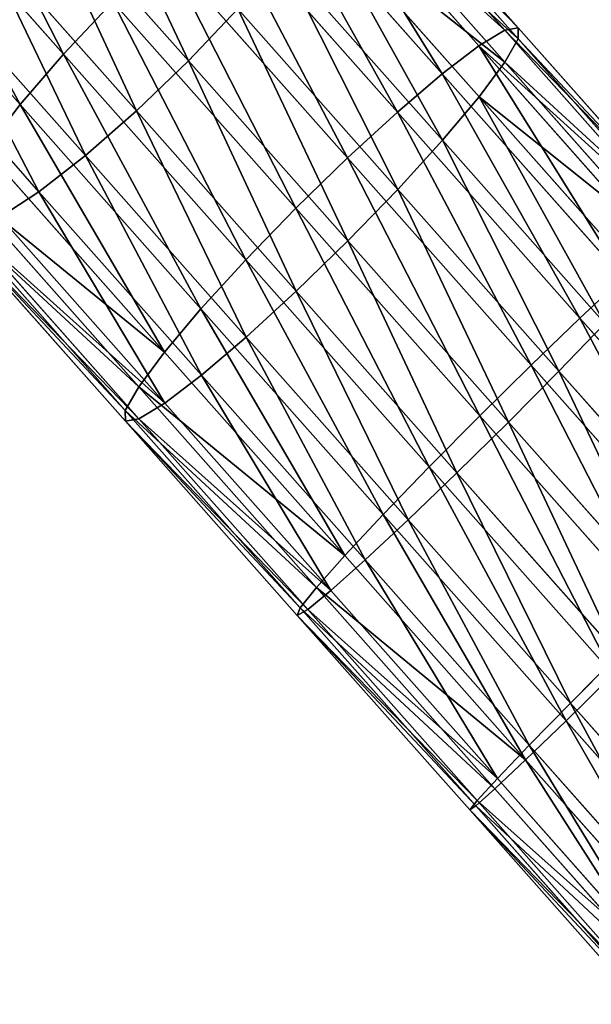
# Model space of a CAD drawing. Units: inches. Extents: x -289 to 115, y -160 to 292.
# Drawn here: x -71 to -71, y -6 to -5 of the extents above; entities that cross this region are included whole.
import ezdxf

# ---------------------------------------------------------------- set-up
doc = ezdxf.new("R2010")
doc.units = ezdxf.units.IN
doc.header["$MEASUREMENT"] = 0
doc.layers.get('0').update_dxf_attribs({"true_color": 0xff5454})

# ---------------------------------------------------------------- blocks, each defined once
blk = doc.blocks.new('Component_5')
at = {"color": 254, "true_color": 0xcad1db}
for p, q in [((2.43188, 7.33384, 19.03781), (2.4983, 7.2631, 19.05154)), ((2.43815, 7.33351, 19.01184), (2.50343, 7.26399, 19.02534)), ((2.26167, 7.32763, 19.08436), (2.33029, 7.25455, 19.10517)), ((2.42095, 7.32931, 19.06179), (2.48843, 7.25745, 19.07574)), ((2.43933, 7.32835, 18.98566), (2.50345, 7.26007, 18.99892)), ((2.40611, 7.32025, 19.08215), (2.47449, 7.24743, 19.09629)), ((2.31786, 7.31598, 18.88972), (2.37789, 7.25206, 18.90793)), ((2.43534, 7.31872, 18.96104), (2.49838, 7.25159, 18.97408)), ((2.24557, 7.30898, 19.07367), (2.31372, 7.2364, 19.09434)), ((2.38837, 7.30726, 19.09751), (2.45742, 7.23372, 19.11179)), ((2.42646, 7.30527, 18.93967), (2.48855, 7.23914, 18.95251)), ((2.29794, 7.29813, 18.8923), (2.35808, 7.23409, 18.91054)), ((2.36893, 7.29123, 19.10681), (2.43839, 7.21725, 19.12117)), ((2.41328, 7.28891, 18.92301), (2.47465, 7.22356, 18.9357)), ((2.2781, 7.28253, 18.90148), (2.33864, 7.21806, 18.91984)), ((2.32089, 7.20507, 18.9352), (2.25968, 7.27025, 18.91663)), ((2.33029, 7.25455, 19.10517), (2.34912, 7.27325, 19.10942)), ((2.34912, 7.27325, 19.10942), (2.4187, 7.19915, 19.12381)), ((2.39672, 7.27076, 18.91218), (2.37789, 7.25206, 18.90793)), ((2.39672, 7.27076, 18.91218), (2.4576, 7.20592, 18.92477)), ((2.48843, 7.25745, 19.07574), (2.4983, 7.2631, 19.05154)), ((2.4983, 7.2631, 19.05154), (2.50343, 7.26399, 19.02534)), ((2.4983, 7.2631, 19.05154), (2.56519, 7.19187, 19.05904)), ((2.50343, 7.26399, 19.02534), (2.50345, 7.26007, 18.99892)), ((2.50343, 7.26399, 19.02534), (2.56916, 7.19399, 19.0327)), ((2.50345, 7.26007, 18.99892), (2.49838, 7.25159, 18.97408)), ((2.50345, 7.26007, 18.99892), (2.56803, 7.1913, 19.00615)), ((2.47449, 7.24743, 19.09629), (2.48843, 7.25745, 19.07574)), ((2.48843, 7.25745, 19.07574), (2.55639, 7.18509, 19.08336)), ((2.31372, 7.2364, 19.09434), (2.33029, 7.25455, 19.10517)), ((2.33029, 7.25455, 19.10517), (2.39968, 7.18065, 19.11952)), ((2.37789, 7.25206, 18.90793), (2.35808, 7.23409, 18.91054)), ((2.37789, 7.25206, 18.90793), (2.43859, 7.18743, 18.92048)), ((2.49838, 7.25159, 18.97408), (2.48855, 7.23914, 18.95251)), ((2.49838, 7.25159, 18.97408), (2.56186, 7.18399, 18.98119)), ((2.45742, 7.23372, 19.11179), (2.47449, 7.24743, 19.09629)), ((2.47449, 7.24743, 19.09629), (2.54335, 7.17411, 19.10401)), ((2.48855, 7.23914, 18.95251), (2.47465, 7.22356, 18.9357)), ((2.48855, 7.23914, 18.95251), (2.55109, 7.17255, 18.95952)), ((2.30055, 7.22005, 19.07768), (2.31372, 7.2364, 19.09434)), ((2.31372, 7.2364, 19.09434), (2.38264, 7.16302, 19.10859)), ((2.35808, 7.23409, 18.91054), (2.33864, 7.21806, 18.91984)), ((2.35808, 7.23409, 18.91054), (2.41889, 7.16933, 18.92311)), ((2.43839, 7.21725, 19.12117), (2.45742, 7.23372, 19.11179)), ((2.45742, 7.23372, 19.11179), (2.52696, 7.15967, 19.11958)), ((2.47465, 7.22356, 18.9357), (2.4576, 7.20592, 18.92477)), ((2.47465, 7.22356, 18.9357), (2.53644, 7.15776, 18.94262)), ((2.30055, 7.22005, 19.07768), (2.36873, 7.14744, 19.09177)), ((2.33864, 7.21806, 18.91984), (2.32089, 7.20507, 18.9352)), ((2.33864, 7.21806, 18.91984), (2.39986, 7.15286, 18.9325)), ((2.4187, 7.19915, 19.12381), (2.43839, 7.21725, 19.12117)), ((2.43839, 7.21725, 19.12117), (2.50835, 7.14276, 19.12901)), ((2.29167, 7.20659, 19.05631), (2.35891, 7.13499, 19.07021)), ((2.32089, 7.20507, 18.9352), (2.30605, 7.196, 18.95556)), ((2.38279, 7.13915, 18.948), (2.32089, 7.20507, 18.9352)), ((2.4576, 7.20592, 18.92477), (2.43859, 7.18743, 18.92048)), ((2.4576, 7.20592, 18.92477), (2.51892, 7.14063, 18.93164)), ((2.39968, 7.18065, 19.11952), (2.4187, 7.19915, 19.12381)), ((2.4187, 7.19915, 19.12381), (2.48877, 7.12454, 19.13166)), ((2.28768, 7.19696, 19.03169), (2.35383, 7.12651, 19.04537)), ((2.30605, 7.196, 18.95556), (2.36885, 7.12913, 18.96854)), ((2.28886, 7.1918, 19.00551), (2.35386, 7.12259, 19.01895)), ((2.29513, 7.19148, 18.97954), (2.35898, 7.12348, 18.99274)), ((2.43859, 7.18743, 18.92048), (2.41889, 7.16933, 18.92311)), ((2.43859, 7.18743, 18.92048), (2.49971, 7.12234, 18.92732)), ((2.38264, 7.16302, 19.10859), (2.39968, 7.18065, 19.11952)), ((2.39968, 7.18065, 19.11952), (2.46956, 7.10624, 19.12735)), ((2.52696, 7.15967, 19.11958), (2.54335, 7.17411, 19.10401)), ((2.41889, 7.16933, 18.92311), (2.39986, 7.15286, 18.9325)), ((2.41889, 7.16933, 18.92311), (2.48013, 7.10411, 18.92997)), ((2.36873, 7.14744, 19.09177), (2.38264, 7.16302, 19.10859)), ((2.38264, 7.16302, 19.10859), (2.45204, 7.08911, 19.11637)), ((2.50835, 7.14276, 19.12901), (2.52696, 7.15967, 19.11958)), ((2.53644, 7.15776, 18.94262), (2.51892, 7.14063, 18.93164)), ((2.52696, 7.15967, 19.11958), (2.5967, 7.0854, 19.12084)), ((2.39986, 7.15286, 18.9325), (2.38279, 7.13915, 18.948)), ((2.39986, 7.15286, 18.9325), (2.46152, 7.08721, 18.93941)), ((2.35891, 7.13499, 19.07021), (2.36873, 7.14744, 19.09177)), ((2.36873, 7.14744, 19.09177), (2.43739, 7.07433, 19.09946)), ((2.48877, 7.12454, 19.13166), (2.50835, 7.14276, 19.12901)), ((2.50835, 7.14276, 19.12901), (2.5785, 7.06806, 19.13028)), ((2.38279, 7.13915, 18.948), (2.36885, 7.12913, 18.96854)), ((2.44513, 7.07277, 18.95498), (2.38279, 7.13915, 18.948)), ((2.51892, 7.14063, 18.93164), (2.49971, 7.12234, 18.92732)), ((2.51892, 7.14063, 18.93164), (2.5804, 7.07516, 18.93275)), ((2.35383, 7.12651, 19.04537), (2.35891, 7.13499, 19.07021)), ((2.35891, 7.13499, 19.07021), (2.42662, 7.06289, 19.07779)), ((2.36885, 7.12913, 18.96854), (2.35898, 7.12348, 18.99274)), ((2.36885, 7.12913, 18.96854), (2.43209, 7.06178, 18.97563)), ((2.35386, 7.12259, 19.01895), (2.35383, 7.12651, 19.04537)), ((2.35383, 7.12651, 19.04537), (2.42045, 7.05557, 19.05283)), ((2.35898, 7.12348, 18.99274), (2.35386, 7.12259, 19.01895)), ((2.35386, 7.12259, 19.01895), (2.41932, 7.05288, 19.02628)), ((2.35898, 7.12348, 18.99274), (2.42328, 7.055, 18.99995)), ((2.46956, 7.10624, 19.12735), (2.48877, 7.12454, 19.13166)), ((2.49971, 7.12234, 18.92732), (2.48013, 7.10411, 18.92997)), ((2.48877, 7.12454, 19.13166), (2.55904, 7.04971, 19.13294)), ((2.49971, 7.12234, 18.92732), (2.56101, 7.05706, 18.92844)), ((2.45204, 7.08911, 19.11637), (2.46956, 7.10624, 19.12735)), ((2.48013, 7.10411, 18.92997), (2.46152, 7.08721, 18.93941)), ((2.46956, 7.10624, 19.12735), (2.53964, 7.03161, 19.12862)), ((2.48013, 7.10411, 18.92997), (2.54155, 7.03871, 18.93109)), ((2.43739, 7.07433, 19.09946), (2.45204, 7.08911, 19.11637)), ((2.46152, 7.08721, 18.93941), (2.44513, 7.07277, 18.95498)), ((2.45204, 7.08911, 19.11637), (2.52164, 7.015, 19.11763)), ((2.46152, 7.08721, 18.93941), (2.52334, 7.02137, 18.94053)), ((2.42662, 7.06289, 19.07779), (2.43739, 7.07433, 19.09946)), ((2.44513, 7.07277, 18.95498), (2.43209, 7.06178, 18.97563)), ((2.43739, 7.07433, 19.09946), (2.50625, 7.001, 19.10072)), ((2.50764, 7.0062, 18.95611), (2.44513, 7.07277, 18.95498)), ((2.42045, 7.05557, 19.05283), (2.42662, 7.06289, 19.07779)), ((2.43209, 7.06178, 18.97563), (2.42328, 7.055, 18.99995)), ((2.42662, 7.06289, 19.07779), (2.49452, 6.99058, 19.07903)), ((2.43209, 7.06178, 18.97563), (2.49551, 6.99425, 18.97678)), ((2.41932, 7.05288, 19.02628), (2.42045, 7.05557, 19.05283)), ((2.42328, 7.055, 18.99995), (2.41932, 7.05288, 19.02628)), ((2.42045, 7.05557, 19.05283), (2.48726, 6.98443, 19.05405)), ((2.42328, 7.055, 18.99995), (2.48777, 6.98633, 19.00112)), ((2.41932, 7.05288, 19.02628), (2.48496, 6.98298, 19.02747)), ((2.54155, 7.03871, 18.93109), (2.52334, 7.02137, 18.94053)), ((2.52164, 7.015, 19.11763), (2.53964, 7.03161, 19.12862)), ((2.52334, 7.02137, 18.94053), (2.50764, 7.0062, 18.95611)), ((2.52334, 7.02137, 18.94053), (2.58608, 6.95455, 18.93579)), ((2.50625, 7.001, 19.10072), (2.52164, 7.015, 19.11763)), ((2.52164, 7.015, 19.11763), (2.59019, 6.94199, 19.11246)), ((2.50764, 7.0062, 18.95611), (2.49551, 6.99425, 18.97678)), ((2.57089, 6.93884, 18.95134), (2.50764, 7.0062, 18.95611)), ((2.49452, 6.99058, 19.07903), (2.50625, 7.001, 19.10072)), ((2.50625, 7.001, 19.10072), (2.57425, 6.92859, 19.09558)), ((2.49551, 6.99425, 18.97678), (2.48777, 6.98633, 19.00112)), ((2.49551, 6.99425, 18.97678), (2.55944, 6.92617, 18.97195)), ((2.48726, 6.98443, 19.05405), (2.49452, 6.99058, 19.07903)), ((2.49452, 6.99058, 19.07903), (2.56181, 6.91892, 19.07395)), ((2.48777, 6.98633, 19.00112), (2.48496, 6.98298, 19.02747)), ((2.48496, 6.98298, 19.02747), (2.48726, 6.98443, 19.05405)), ((2.48726, 6.98443, 19.05405), (2.55373, 6.91365, 19.04903)), ((2.48777, 6.98633, 19.00112), (2.5525, 6.9174, 18.99623)), ((2.48496, 6.98298, 19.02747), (2.55055, 6.91313, 19.02252))]:
    blk.add_line(p, q, dxfattribs=at)
mesh = blk.add_polyface(dxfattribs=at)
corners = [(2.33029, 7.25455, 19.10517), (2.28031, 7.34652, 19.08856), (2.26167, 7.32763, 19.08436), (2.34912, 7.27325, 19.10942)]
mesh.append_faces([[corners[k] for k in face] for face in [(0, 1, 2), (1, 0, 3)]], dxfattribs={"vtx0": -1, "color": 254})
mesh = blk.add_polyface(dxfattribs=at)
corners = [(2.33651, 7.33488, 18.89392), (2.37789, 7.25206, 18.90793), (2.31786, 7.31598, 18.88972), (2.39672, 7.27076, 18.91218)]
mesh.append_faces([[corners[k] for k in face] for face in [(0, 1, 2), (1, 0, 3)]], dxfattribs={"vtx0": -1, "color": 254})
mesh = blk.add_polyface(dxfattribs=at)
corners = [(2.42095, 7.32931, 19.06179), (2.4983, 7.2631, 19.05154), (2.43188, 7.33384, 19.03781), (2.48843, 7.25745, 19.07574)]
mesh.append_faces([[corners[k] for k in face] for face in [(0, 1, 2), (1, 0, 3)]], dxfattribs={"vtx0": -1, "color": 254})
mesh = blk.add_polyface(dxfattribs=at)
corners = [(2.50343, 7.26399, 19.02534), (2.43188, 7.33384, 19.03781), (2.4983, 7.2631, 19.05154), (2.43815, 7.33351, 19.01184)]
mesh.append_faces([[corners[k] for k in face] for face in [(0, 1, 2), (1, 0, 3)]], dxfattribs={"vtx0": -1, "color": 254})
mesh = blk.add_polyface(dxfattribs=at)
corners = [(2.43933, 7.32835, 18.98566), (2.50343, 7.26399, 19.02534), (2.50345, 7.26007, 18.99892), (2.43815, 7.33351, 19.01184)]
mesh.append_faces([[corners[k] for k in face] for face in [(0, 1, 2), (1, 0, 3)]], dxfattribs={"vtx0": -1, "color": 254})
mesh = blk.add_polyface(dxfattribs=at)
corners = [(2.31372, 7.2364, 19.09434), (2.26167, 7.32763, 19.08436), (2.24557, 7.30898, 19.07367), (2.33029, 7.25455, 19.10517)]
mesh.append_faces([[corners[k] for k in face] for face in [(0, 1, 2), (1, 0, 3)]], dxfattribs={"vtx0": -1, "color": 254})
mesh = blk.add_polyface(dxfattribs=at)
corners = [(2.47449, 7.24743, 19.09629), (2.42095, 7.32931, 19.06179), (2.40611, 7.32025, 19.08215), (2.48843, 7.25745, 19.07574)]
mesh.append_faces([[corners[k] for k in face] for face in [(0, 1, 2), (1, 0, 3)]], dxfattribs={"vtx0": -1, "color": 254})
mesh = blk.add_polyface(dxfattribs=at)
corners = [(2.43534, 7.31872, 18.96104), (2.50345, 7.26007, 18.99892), (2.49838, 7.25159, 18.97408), (2.43933, 7.32835, 18.98566)]
mesh.append_faces([[corners[k] for k in face] for face in [(0, 1, 2), (1, 0, 3)]], dxfattribs={"vtx0": -1, "color": 254})
mesh = blk.add_polyface(dxfattribs=at)
corners = [(2.45742, 7.23372, 19.11179), (2.40611, 7.32025, 19.08215), (2.38837, 7.30726, 19.09751), (2.47449, 7.24743, 19.09629)]
mesh.append_faces([[corners[k] for k in face] for face in [(0, 1, 2), (1, 0, 3)]], dxfattribs={"vtx0": -1, "color": 254})
mesh = blk.add_polyface(dxfattribs=at)
corners = [(2.31786, 7.31598, 18.88972), (2.35808, 7.23409, 18.91054), (2.29794, 7.29813, 18.8923), (2.37789, 7.25206, 18.90793)]
mesh.append_faces([[corners[k] for k in face] for face in [(0, 1, 2), (1, 0, 3)]], dxfattribs={"vtx0": -1, "color": 254})
mesh = blk.add_polyface(dxfattribs=at)
corners = [(2.42646, 7.30527, 18.93967), (2.49838, 7.25159, 18.97408), (2.48855, 7.23914, 18.95251), (2.43534, 7.31872, 18.96104)]
mesh.append_faces([[corners[k] for k in face] for face in [(0, 1, 2), (1, 0, 3)]], dxfattribs={"vtx0": -1, "color": 254})
mesh = blk.add_polyface(dxfattribs=at)
corners = [(2.30055, 7.22005, 19.07768), (2.24557, 7.30898, 19.07367), (2.23313, 7.29185, 19.05723), (2.31372, 7.2364, 19.09434)]
mesh.append_faces([[corners[k] for k in face] for face in [(0, 1, 2), (1, 0, 3)]], dxfattribs={"vtx0": -1, "color": 254})
mesh = blk.add_polyface(dxfattribs=at)
corners = [(2.43839, 7.21725, 19.12117), (2.38837, 7.30726, 19.09751), (2.36893, 7.29123, 19.10681), (2.45742, 7.23372, 19.11179)]
mesh.append_faces([[corners[k] for k in face] for face in [(0, 1, 2), (1, 0, 3)]], dxfattribs={"vtx0": -1, "color": 254})
mesh = blk.add_polyface(dxfattribs=at)
corners = [(2.42646, 7.30527, 18.93967), (2.47465, 7.22356, 18.9357), (2.41328, 7.28891, 18.92301), (2.48855, 7.23914, 18.95251)]
mesh.append_faces([[corners[k] for k in face] for face in [(0, 1, 2), (1, 0, 3)]], dxfattribs={"vtx0": -1, "color": 254})
mesh = blk.add_polyface(dxfattribs=at)
corners = [(2.29794, 7.29813, 18.8923), (2.33864, 7.21806, 18.91984), (2.2781, 7.28253, 18.90148), (2.35808, 7.23409, 18.91054)]
mesh.append_faces([[corners[k] for k in face] for face in [(0, 1, 2), (1, 0, 3)]], dxfattribs={"vtx0": -1, "color": 254})
mesh = blk.add_polyface(dxfattribs=at)
corners = [(2.4187, 7.19915, 19.12381), (2.36893, 7.29123, 19.10681), (2.34912, 7.27325, 19.10942), (2.43839, 7.21725, 19.12117)]
mesh.append_faces([[corners[k] for k in face] for face in [(0, 1, 2), (1, 0, 3)]], dxfattribs={"vtx0": -1, "color": 254})
mesh = blk.add_polyface(dxfattribs=at)
corners = [(2.41328, 7.28891, 18.92301), (2.4576, 7.20592, 18.92477), (2.39672, 7.27076, 18.91218), (2.47465, 7.22356, 18.9357)]
mesh.append_faces([[corners[k] for k in face] for face in [(0, 1, 2), (1, 0, 3)]], dxfattribs={"vtx0": -1, "color": 254})
mesh = blk.add_polyface(dxfattribs=at)
corners = [(2.2781, 7.28253, 18.90148), (2.32089, 7.20507, 18.9352), (2.25968, 7.27025, 18.91663), (2.33864, 7.21806, 18.91984)]
mesh.append_faces([[corners[k] for k in face] for face in [(0, 1, 2), (1, 0, 3)]], dxfattribs={"vtx0": -1, "color": 254})
mesh = blk.add_polyface(dxfattribs=at)
corners = [(2.25968, 7.27025, 18.91663), (2.30605, 7.196, 18.95556), (2.24395, 7.26213, 18.93673), (2.32089, 7.20507, 18.9352)]
mesh.append_faces([[corners[k] for k in face] for face in [(0, 1, 2), (1, 0, 3)]], dxfattribs={"vtx0": -1, "color": 254})
mesh = blk.add_polyface(dxfattribs=at)
corners = [(2.39968, 7.18065, 19.11952), (2.34912, 7.27325, 19.10942), (2.33029, 7.25455, 19.10517), (2.4187, 7.19915, 19.12381)]
mesh.append_faces([[corners[k] for k in face] for face in [(0, 1, 2), (1, 0, 3)]], dxfattribs={"vtx0": -1, "color": 254})
mesh = blk.add_polyface(dxfattribs=at)
corners = [(2.39672, 7.27076, 18.91218), (2.43859, 7.18743, 18.92048), (2.37789, 7.25206, 18.90793), (2.4576, 7.20592, 18.92477)]
mesh.append_faces([[corners[k] for k in face] for face in [(0, 1, 2), (1, 0, 3)]], dxfattribs={"vtx0": -1, "color": 254})
mesh = blk.add_polyface(dxfattribs=at)
corners = [(2.48843, 7.25745, 19.07574), (2.56519, 7.19187, 19.05904), (2.4983, 7.2631, 19.05154), (2.55639, 7.18509, 19.08336)]
mesh.append_faces([[corners[k] for k in face] for face in [(0, 1, 2), (1, 0, 3)]], dxfattribs={"vtx0": -1, "color": 254})
mesh = blk.add_polyface(dxfattribs=at)
corners = [(2.56916, 7.19399, 19.0327), (2.4983, 7.2631, 19.05154), (2.56519, 7.19187, 19.05904), (2.50343, 7.26399, 19.02534)]
mesh.append_faces([[corners[k] for k in face] for face in [(0, 1, 2), (1, 0, 3)]], dxfattribs={"vtx0": -1, "color": 254})
mesh = blk.add_polyface(dxfattribs=at)
corners = [(2.50345, 7.26007, 18.99892), (2.56916, 7.19399, 19.0327), (2.56803, 7.1913, 19.00615), (2.50343, 7.26399, 19.02534)]
mesh.append_faces([[corners[k] for k in face] for face in [(0, 1, 2), (1, 0, 3)]], dxfattribs={"vtx0": -1, "color": 254})
mesh = blk.add_polyface(dxfattribs=at)
corners = [(2.49838, 7.25159, 18.97408), (2.56803, 7.1913, 19.00615), (2.56186, 7.18399, 18.98119), (2.50345, 7.26007, 18.99892)]
mesh.append_faces([[corners[k] for k in face] for face in [(0, 1, 2), (1, 0, 3)]], dxfattribs={"vtx0": -1, "color": 254})
mesh = blk.add_polyface(dxfattribs=at)
corners = [(2.54335, 7.17411, 19.10401), (2.48843, 7.25745, 19.07574), (2.47449, 7.24743, 19.09629), (2.55639, 7.18509, 19.08336)]
mesh.append_faces([[corners[k] for k in face] for face in [(0, 1, 2), (1, 0, 3)]], dxfattribs={"vtx0": -1, "color": 254})
mesh = blk.add_polyface(dxfattribs=at)
corners = [(2.38264, 7.16302, 19.10859), (2.33029, 7.25455, 19.10517), (2.31372, 7.2364, 19.09434), (2.39968, 7.18065, 19.11952)]
mesh.append_faces([[corners[k] for k in face] for face in [(0, 1, 2), (1, 0, 3)]], dxfattribs={"vtx0": -1, "color": 254})
mesh = blk.add_polyface(dxfattribs=at)
corners = [(2.37789, 7.25206, 18.90793), (2.41889, 7.16933, 18.92311), (2.35808, 7.23409, 18.91054), (2.43859, 7.18743, 18.92048)]
mesh.append_faces([[corners[k] for k in face] for face in [(0, 1, 2), (1, 0, 3)]], dxfattribs={"vtx0": -1, "color": 254})
mesh = blk.add_polyface(dxfattribs=at)
corners = [(2.48855, 7.23914, 18.95251), (2.56186, 7.18399, 18.98119), (2.55109, 7.17255, 18.95952), (2.49838, 7.25159, 18.97408)]
mesh.append_faces([[corners[k] for k in face] for face in [(0, 1, 2), (1, 0, 3)]], dxfattribs={"vtx0": -1, "color": 254})
mesh = blk.add_polyface(dxfattribs=at)
corners = [(2.52696, 7.15967, 19.11958), (2.47449, 7.24743, 19.09629), (2.45742, 7.23372, 19.11179), (2.54335, 7.17411, 19.10401)]
mesh.append_faces([[corners[k] for k in face] for face in [(0, 1, 2), (1, 0, 3)]], dxfattribs={"vtx0": -1, "color": 254})
mesh = blk.add_polyface(dxfattribs=at)
corners = [(2.48855, 7.23914, 18.95251), (2.53644, 7.15776, 18.94262), (2.47465, 7.22356, 18.9357), (2.55109, 7.17255, 18.95952)]
mesh.append_faces([[corners[k] for k in face] for face in [(0, 1, 2), (1, 0, 3)]], dxfattribs={"vtx0": -1, "color": 254})
mesh = blk.add_polyface(dxfattribs=at)
corners = [(2.36873, 7.14744, 19.09177), (2.31372, 7.2364, 19.09434), (2.30055, 7.22005, 19.07768), (2.38264, 7.16302, 19.10859)]
mesh.append_faces([[corners[k] for k in face] for face in [(0, 1, 2), (1, 0, 3)]], dxfattribs={"vtx0": -1, "color": 254})
mesh = blk.add_polyface(dxfattribs=at)
corners = [(2.35808, 7.23409, 18.91054), (2.39986, 7.15286, 18.9325), (2.33864, 7.21806, 18.91984), (2.41889, 7.16933, 18.92311)]
mesh.append_faces([[corners[k] for k in face] for face in [(0, 1, 2), (1, 0, 3)]], dxfattribs={"vtx0": -1, "color": 254})
mesh = blk.add_polyface(dxfattribs=at)
corners = [(2.50835, 7.14276, 19.12901), (2.45742, 7.23372, 19.11179), (2.43839, 7.21725, 19.12117), (2.52696, 7.15967, 19.11958)]
mesh.append_faces([[corners[k] for k in face] for face in [(0, 1, 2), (1, 0, 3)]], dxfattribs={"vtx0": -1, "color": 254})
mesh = blk.add_polyface(dxfattribs=at)
corners = [(2.47465, 7.22356, 18.9357), (2.51892, 7.14063, 18.93164), (2.4576, 7.20592, 18.92477), (2.53644, 7.15776, 18.94262)]
mesh.append_faces([[corners[k] for k in face] for face in [(0, 1, 2), (1, 0, 3)]], dxfattribs={"vtx0": -1, "color": 254})
mesh = blk.add_polyface(dxfattribs=at)
corners = [(2.36873, 7.14744, 19.09177), (2.29167, 7.20659, 19.05631), (2.35891, 7.13499, 19.07021), (2.30055, 7.22005, 19.07768)]
mesh.append_faces([[corners[k] for k in face] for face in [(0, 1, 2), (1, 0, 3)]], dxfattribs={"vtx0": -1, "color": 254})
mesh = blk.add_polyface(dxfattribs=at)
corners = [(2.33864, 7.21806, 18.91984), (2.38279, 7.13915, 18.948), (2.32089, 7.20507, 18.9352), (2.39986, 7.15286, 18.9325)]
mesh.append_faces([[corners[k] for k in face] for face in [(0, 1, 2), (1, 0, 3)]], dxfattribs={"vtx0": -1, "color": 254})
mesh = blk.add_polyface(dxfattribs=at)
corners = [(2.48877, 7.12454, 19.13166), (2.43839, 7.21725, 19.12117), (2.4187, 7.19915, 19.12381), (2.50835, 7.14276, 19.12901)]
mesh.append_faces([[corners[k] for k in face] for face in [(0, 1, 2), (1, 0, 3)]], dxfattribs={"vtx0": -1, "color": 254})
mesh = blk.add_polyface(dxfattribs=at)
corners = [(2.35891, 7.13499, 19.07021), (2.28768, 7.19696, 19.03169), (2.35383, 7.12651, 19.04537), (2.29167, 7.20659, 19.05631)]
mesh.append_faces([[corners[k] for k in face] for face in [(0, 1, 2), (1, 0, 3)]], dxfattribs={"vtx0": -1, "color": 254})
mesh = blk.add_polyface(dxfattribs=at)
corners = [(2.32089, 7.20507, 18.9352), (2.36885, 7.12913, 18.96854), (2.30605, 7.196, 18.95556), (2.38279, 7.13915, 18.948)]
mesh.append_faces([[corners[k] for k in face] for face in [(0, 1, 2), (1, 0, 3)]], dxfattribs={"vtx0": -1, "color": 254})
mesh = blk.add_polyface(dxfattribs=at)
corners = [(2.4576, 7.20592, 18.92477), (2.49971, 7.12234, 18.92732), (2.43859, 7.18743, 18.92048), (2.51892, 7.14063, 18.93164)]
mesh.append_faces([[corners[k] for k in face] for face in [(0, 1, 2), (1, 0, 3)]], dxfattribs={"vtx0": -1, "color": 254})
mesh = blk.add_polyface(dxfattribs=at)
corners = [(2.46956, 7.10624, 19.12735), (2.4187, 7.19915, 19.12381), (2.39968, 7.18065, 19.11952), (2.48877, 7.12454, 19.13166)]
mesh.append_faces([[corners[k] for k in face] for face in [(0, 1, 2), (1, 0, 3)]], dxfattribs={"vtx0": -1, "color": 254})
mesh = blk.add_polyface(dxfattribs=at)
corners = [(2.35383, 7.12651, 19.04537), (2.28886, 7.1918, 19.00551), (2.35386, 7.12259, 19.01895), (2.28768, 7.19696, 19.03169)]
mesh.append_faces([[corners[k] for k in face] for face in [(0, 1, 2), (1, 0, 3)]], dxfattribs={"vtx0": -1, "color": 254})
mesh = blk.add_polyface(dxfattribs=at)
corners = [(2.36885, 7.12913, 18.96854), (2.29513, 7.19148, 18.97954), (2.30605, 7.196, 18.95556), (2.35898, 7.12348, 18.99274)]
mesh.append_faces([[corners[k] for k in face] for face in [(0, 1, 2), (1, 0, 3)]], dxfattribs={"vtx0": -1, "color": 254})
mesh = blk.add_polyface(dxfattribs=at)
corners = [(2.28886, 7.1918, 19.00551), (2.35898, 7.12348, 18.99274), (2.35386, 7.12259, 19.01895), (2.29513, 7.19148, 18.97954)]
mesh.append_faces([[corners[k] for k in face] for face in [(0, 1, 2), (1, 0, 3)]], dxfattribs={"vtx0": -1, "color": 254})
mesh = blk.add_polyface(dxfattribs=at)
corners = [(2.43859, 7.18743, 18.92048), (2.48013, 7.10411, 18.92997), (2.41889, 7.16933, 18.92311), (2.49971, 7.12234, 18.92732)]
mesh.append_faces([[corners[k] for k in face] for face in [(0, 1, 2), (1, 0, 3)]], dxfattribs={"vtx0": -1, "color": 254})
mesh = blk.add_polyface(dxfattribs=at)
corners = [(2.45204, 7.08911, 19.11637), (2.39968, 7.18065, 19.11952), (2.38264, 7.16302, 19.10859), (2.46956, 7.10624, 19.12735)]
mesh.append_faces([[corners[k] for k in face] for face in [(0, 1, 2), (1, 0, 3)]], dxfattribs={"vtx0": -1, "color": 254})
mesh = blk.add_polyface(dxfattribs=at)
corners = [(2.5967, 7.0854, 19.12084), (2.54335, 7.17411, 19.10401), (2.52696, 7.15967, 19.11958), (2.6124, 7.10057, 19.10526)]
mesh.append_faces([[corners[k] for k in face] for face in [(0, 1, 2), (1, 0, 3)]], dxfattribs={"vtx0": -1, "color": 254})
mesh = blk.add_polyface(dxfattribs=at)
corners = [(2.41889, 7.16933, 18.92311), (2.46152, 7.08721, 18.93941), (2.39986, 7.15286, 18.9325), (2.48013, 7.10411, 18.92997)]
mesh.append_faces([[corners[k] for k in face] for face in [(0, 1, 2), (1, 0, 3)]], dxfattribs={"vtx0": -1, "color": 254})
mesh = blk.add_polyface(dxfattribs=at)
corners = [(2.43739, 7.07433, 19.09946), (2.38264, 7.16302, 19.10859), (2.36873, 7.14744, 19.09177), (2.45204, 7.08911, 19.11637)]
mesh.append_faces([[corners[k] for k in face] for face in [(0, 1, 2), (1, 0, 3)]], dxfattribs={"vtx0": -1, "color": 254})
mesh = blk.add_polyface(dxfattribs=at)
corners = [(2.5785, 7.06806, 19.13028), (2.52696, 7.15967, 19.11958), (2.50835, 7.14276, 19.12901), (2.5967, 7.0854, 19.12084)]
mesh.append_faces([[corners[k] for k in face] for face in [(0, 1, 2), (1, 0, 3)]], dxfattribs={"vtx0": -1, "color": 254})
mesh = blk.add_polyface(dxfattribs=at)
corners = [(2.53644, 7.15776, 18.94262), (2.5804, 7.07516, 18.93275), (2.51892, 7.14063, 18.93164), (2.59841, 7.09177, 18.94374)]
mesh.append_faces([[corners[k] for k in face] for face in [(0, 1, 2), (1, 0, 3)]], dxfattribs={"vtx0": -1, "color": 254})
mesh = blk.add_polyface(dxfattribs=at)
corners = [(2.39986, 7.15286, 18.9325), (2.44513, 7.07277, 18.95498), (2.38279, 7.13915, 18.948), (2.46152, 7.08721, 18.93941)]
mesh.append_faces([[corners[k] for k in face] for face in [(0, 1, 2), (1, 0, 3)]], dxfattribs={"vtx0": -1, "color": 254})
mesh = blk.add_polyface(dxfattribs=at)
corners = [(2.43739, 7.07433, 19.09946), (2.35891, 7.13499, 19.07021), (2.42662, 7.06289, 19.07779), (2.36873, 7.14744, 19.09177)]
mesh.append_faces([[corners[k] for k in face] for face in [(0, 1, 2), (1, 0, 3)]], dxfattribs={"vtx0": -1, "color": 254})
mesh = blk.add_polyface(dxfattribs=at)
corners = [(2.55904, 7.04971, 19.13294), (2.50835, 7.14276, 19.12901), (2.48877, 7.12454, 19.13166), (2.5785, 7.06806, 19.13028)]
mesh.append_faces([[corners[k] for k in face] for face in [(0, 1, 2), (1, 0, 3)]], dxfattribs={"vtx0": -1, "color": 254})
mesh = blk.add_polyface(dxfattribs=at)
corners = [(2.38279, 7.13915, 18.948), (2.43209, 7.06178, 18.97563), (2.36885, 7.12913, 18.96854), (2.44513, 7.07277, 18.95498)]
mesh.append_faces([[corners[k] for k in face] for face in [(0, 1, 2), (1, 0, 3)]], dxfattribs={"vtx0": -1, "color": 254})
mesh = blk.add_polyface(dxfattribs=at)
corners = [(2.51892, 7.14063, 18.93164), (2.56101, 7.05706, 18.92844), (2.49971, 7.12234, 18.92732), (2.5804, 7.07516, 18.93275)]
mesh.append_faces([[corners[k] for k in face] for face in [(0, 1, 2), (1, 0, 3)]], dxfattribs={"vtx0": -1, "color": 254})
mesh = blk.add_polyface(dxfattribs=at)
corners = [(2.42662, 7.06289, 19.07779), (2.35383, 7.12651, 19.04537), (2.42045, 7.05557, 19.05283), (2.35891, 7.13499, 19.07021)]
mesh.append_faces([[corners[k] for k in face] for face in [(0, 1, 2), (1, 0, 3)]], dxfattribs={"vtx0": -1, "color": 254})
mesh = blk.add_polyface(dxfattribs=at)
corners = [(2.43209, 7.06178, 18.97563), (2.35898, 7.12348, 18.99274), (2.36885, 7.12913, 18.96854), (2.42328, 7.055, 18.99995)]
mesh.append_faces([[corners[k] for k in face] for face in [(0, 1, 2), (1, 0, 3)]], dxfattribs={"vtx0": -1, "color": 254})
mesh = blk.add_polyface(dxfattribs=at)
corners = [(2.42045, 7.05557, 19.05283), (2.35386, 7.12259, 19.01895), (2.41932, 7.05288, 19.02628), (2.35383, 7.12651, 19.04537)]
mesh.append_faces([[corners[k] for k in face] for face in [(0, 1, 2), (1, 0, 3)]], dxfattribs={"vtx0": -1, "color": 254})
mesh = blk.add_polyface(dxfattribs=at)
corners = [(2.35386, 7.12259, 19.01895), (2.42328, 7.055, 18.99995), (2.41932, 7.05288, 19.02628), (2.35898, 7.12348, 18.99274)]
mesh.append_faces([[corners[k] for k in face] for face in [(0, 1, 2), (1, 0, 3)]], dxfattribs={"vtx0": -1, "color": 254})
mesh = blk.add_polyface(dxfattribs=at)
corners = [(2.53964, 7.03161, 19.12862), (2.48877, 7.12454, 19.13166), (2.46956, 7.10624, 19.12735), (2.55904, 7.04971, 19.13294)]
mesh.append_faces([[corners[k] for k in face] for face in [(0, 1, 2), (1, 0, 3)]], dxfattribs={"vtx0": -1, "color": 254})
mesh = blk.add_polyface(dxfattribs=at)
corners = [(2.49971, 7.12234, 18.92732), (2.54155, 7.03871, 18.93109), (2.48013, 7.10411, 18.92997), (2.56101, 7.05706, 18.92844)]
mesh.append_faces([[corners[k] for k in face] for face in [(0, 1, 2), (1, 0, 3)]], dxfattribs={"vtx0": -1, "color": 254})
mesh = blk.add_polyface(dxfattribs=at)
corners = [(2.52164, 7.015, 19.11763), (2.46956, 7.10624, 19.12735), (2.45204, 7.08911, 19.11637), (2.53964, 7.03161, 19.12862)]
mesh.append_faces([[corners[k] for k in face] for face in [(0, 1, 2), (1, 0, 3)]], dxfattribs={"vtx0": -1, "color": 254})
mesh = blk.add_polyface(dxfattribs=at)
corners = [(2.48013, 7.10411, 18.92997), (2.52334, 7.02137, 18.94053), (2.46152, 7.08721, 18.93941), (2.54155, 7.03871, 18.93109)]
mesh.append_faces([[corners[k] for k in face] for face in [(0, 1, 2), (1, 0, 3)]], dxfattribs={"vtx0": -1, "color": 254})
mesh = blk.add_polyface(dxfattribs=at)
corners = [(2.50625, 7.001, 19.10072), (2.45204, 7.08911, 19.11637), (2.43739, 7.07433, 19.09946), (2.52164, 7.015, 19.11763)]
mesh.append_faces([[corners[k] for k in face] for face in [(0, 1, 2), (1, 0, 3)]], dxfattribs={"vtx0": -1, "color": 254})
mesh = blk.add_polyface(dxfattribs=at)
corners = [(2.46152, 7.08721, 18.93941), (2.50764, 7.0062, 18.95611), (2.44513, 7.07277, 18.95498), (2.52334, 7.02137, 18.94053)]
mesh.append_faces([[corners[k] for k in face] for face in [(0, 1, 2), (1, 0, 3)]], dxfattribs={"vtx0": -1, "color": 254})
mesh = blk.add_polyface(dxfattribs=at)
corners = [(2.50625, 7.001, 19.10072), (2.42662, 7.06289, 19.07779), (2.49452, 6.99058, 19.07903), (2.43739, 7.07433, 19.09946)]
mesh.append_faces([[corners[k] for k in face] for face in [(0, 1, 2), (1, 0, 3)]], dxfattribs={"vtx0": -1, "color": 254})
mesh = blk.add_polyface(dxfattribs=at)
corners = [(2.44513, 7.07277, 18.95498), (2.49551, 6.99425, 18.97678), (2.43209, 7.06178, 18.97563), (2.50764, 7.0062, 18.95611)]
mesh.append_faces([[corners[k] for k in face] for face in [(0, 1, 2), (1, 0, 3)]], dxfattribs={"vtx0": -1, "color": 254})
mesh = blk.add_polyface(dxfattribs=at)
corners = [(2.49452, 6.99058, 19.07903), (2.42045, 7.05557, 19.05283), (2.48726, 6.98443, 19.05405), (2.42662, 7.06289, 19.07779)]
mesh.append_faces([[corners[k] for k in face] for face in [(0, 1, 2), (1, 0, 3)]], dxfattribs={"vtx0": -1, "color": 254})
mesh = blk.add_polyface(dxfattribs=at)
corners = [(2.42328, 7.055, 18.99995), (2.49551, 6.99425, 18.97678), (2.48777, 6.98633, 19.00112), (2.43209, 7.06178, 18.97563)]
mesh.append_faces([[corners[k] for k in face] for face in [(0, 1, 2), (1, 0, 3)]], dxfattribs={"vtx0": -1, "color": 254})
mesh = blk.add_polyface(dxfattribs=at)
corners = [(2.48726, 6.98443, 19.05405), (2.41932, 7.05288, 19.02628), (2.48496, 6.98298, 19.02747), (2.42045, 7.05557, 19.05283)]
mesh.append_faces([[corners[k] for k in face] for face in [(0, 1, 2), (1, 0, 3)]], dxfattribs={"vtx0": -1, "color": 254})
mesh = blk.add_polyface(dxfattribs=at)
corners = [(2.41932, 7.05288, 19.02628), (2.48777, 6.98633, 19.00112), (2.48496, 6.98298, 19.02747), (2.42328, 7.055, 18.99995)]
mesh.append_faces([[corners[k] for k in face] for face in [(0, 1, 2), (1, 0, 3)]], dxfattribs={"vtx0": -1, "color": 254})
mesh = blk.add_polyface(dxfattribs=at)
corners = [(2.54155, 7.03871, 18.93109), (2.58608, 6.95455, 18.93579), (2.52334, 7.02137, 18.94053), (2.60398, 6.97223, 18.92638)]
mesh.append_faces([[corners[k] for k in face] for face in [(0, 1, 2), (1, 0, 3)]], dxfattribs={"vtx0": -1, "color": 254})
mesh = blk.add_polyface(dxfattribs=at)
corners = [(2.59019, 6.94199, 19.11246), (2.53964, 7.03161, 19.12862), (2.52164, 7.015, 19.11763), (2.60856, 6.95822, 19.12342)]
mesh.append_faces([[corners[k] for k in face] for face in [(0, 1, 2), (1, 0, 3)]], dxfattribs={"vtx0": -1, "color": 254})
mesh = blk.add_polyface(dxfattribs=at)
corners = [(2.52334, 7.02137, 18.94053), (2.57089, 6.93884, 18.95134), (2.50764, 7.0062, 18.95611), (2.58608, 6.95455, 18.93579)]
mesh.append_faces([[corners[k] for k in face] for face in [(0, 1, 2), (1, 0, 3)]], dxfattribs={"vtx0": -1, "color": 254})
mesh = blk.add_polyface(dxfattribs=at)
corners = [(2.57425, 6.92859, 19.09558), (2.52164, 7.015, 19.11763), (2.50625, 7.001, 19.10072), (2.59019, 6.94199, 19.11246)]
mesh.append_faces([[corners[k] for k in face] for face in [(0, 1, 2), (1, 0, 3)]], dxfattribs={"vtx0": -1, "color": 254})
mesh = blk.add_polyface(dxfattribs=at)
corners = [(2.50764, 7.0062, 18.95611), (2.55944, 6.92617, 18.97195), (2.49551, 6.99425, 18.97678), (2.57089, 6.93884, 18.95134)]
mesh.append_faces([[corners[k] for k in face] for face in [(0, 1, 2), (1, 0, 3)]], dxfattribs={"vtx0": -1, "color": 254})
mesh = blk.add_polyface(dxfattribs=at)
corners = [(2.56181, 6.91892, 19.07395), (2.50625, 7.001, 19.10072), (2.49452, 6.99058, 19.07903), (2.57425, 6.92859, 19.09558)]
mesh.append_faces([[corners[k] for k in face] for face in [(0, 1, 2), (1, 0, 3)]], dxfattribs={"vtx0": -1, "color": 254})
mesh = blk.add_polyface(dxfattribs=at)
corners = [(2.48777, 6.98633, 19.00112), (2.55944, 6.92617, 18.97195), (2.5525, 6.9174, 18.99623), (2.49551, 6.99425, 18.97678)]
mesh.append_faces([[corners[k] for k in face] for face in [(0, 1, 2), (1, 0, 3)]], dxfattribs={"vtx0": -1, "color": 254})
mesh = blk.add_polyface(dxfattribs=at)
corners = [(2.56181, 6.91892, 19.07395), (2.48726, 6.98443, 19.05405), (2.55373, 6.91365, 19.04903), (2.49452, 6.99058, 19.07903)]
mesh.append_faces([[corners[k] for k in face] for face in [(0, 1, 2), (1, 0, 3)]], dxfattribs={"vtx0": -1, "color": 254})
mesh = blk.add_polyface(dxfattribs=at)
corners = [(2.48496, 6.98298, 19.02747), (2.5525, 6.9174, 18.99623), (2.55055, 6.91313, 19.02252), (2.48777, 6.98633, 19.00112)]
mesh.append_faces([[corners[k] for k in face] for face in [(0, 1, 2), (1, 0, 3)]], dxfattribs={"vtx0": -1, "color": 254})
mesh = blk.add_polyface(dxfattribs=at)
corners = [(2.55373, 6.91365, 19.04903), (2.48496, 6.98298, 19.02747), (2.55055, 6.91313, 19.02252), (2.48726, 6.98443, 19.05405)]
mesh.append_faces([[corners[k] for k in face] for face in [(0, 1, 2), (1, 0, 3)]], dxfattribs={"vtx0": -1, "color": 254})
blk = doc.blocks.new('Component_6')
blk.add_blockref('Component_5', (0, 0))

msp = doc.modelspace()

# ---------------------------------------------------------------- block references
at = {"yscale": 1.06}
msp.add_blockref('Component_6', (-73.60809, -13.15386, 0.12928), dxfattribs=at)

doc.saveas('drawing.dxf')
